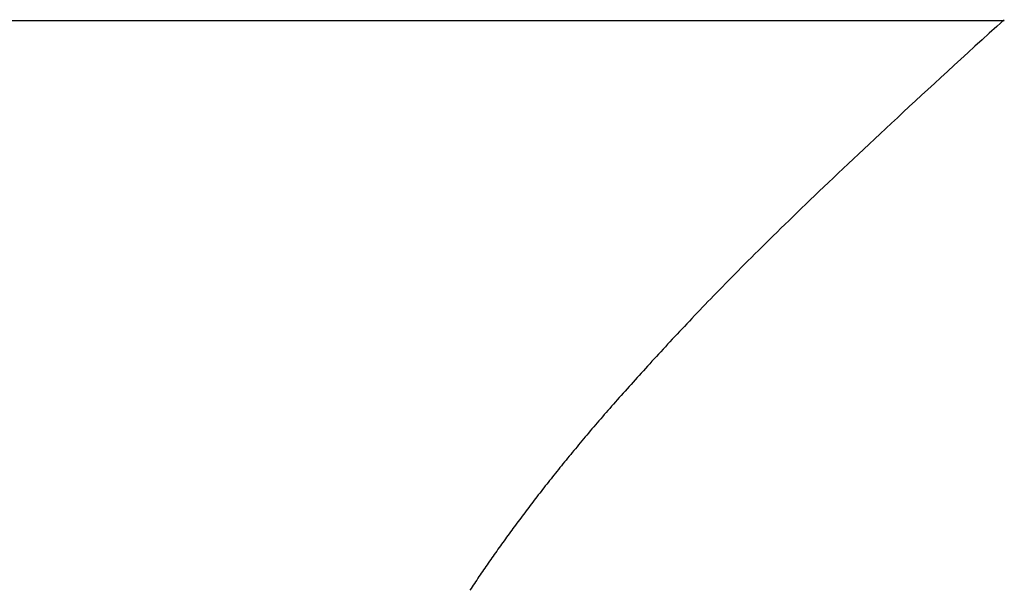
# Model space of a CAD drawing. Extents: x 0 to 60.2, y -1.2 to 81.5.
# Drawn here: x 33.7 to 33.7, y 23.6 to 23.7 of the extents above; entities that cross this region are included whole.
import ezdxf

# ---------------------------------------------------------------- set-up
doc = ezdxf.new("R2010")
doc.units = 0
doc.header["$MEASUREMENT"] = 0
doc.header["$PDMODE"] = 2
doc.layers.get('0').update_dxf_attribs({"linetype": 'CONTINUOUS'})
doc.layers.get('Defpoints').update_dxf_attribs({"linetype": 'CONTINUOUS'})
doc.layers.add('Dimension', color=2, linetype='CONTINUOUS', lineweight=15)
doc.layers.add('Object', color=7, linetype='CONTINUOUS', lineweight=30)
doc.styles.get("Standard").update_dxf_attribs({"font": 'ARIAL.TTF'})
doc.dimstyles.new('Nabco Dimension Arch Style - Autocad', dxfattribs={"dimscale": 2, "dimtxt": 0.375, "dimasz": 0.37, "dimexe": 0.06, "dimexo": 0.06, "dimgap": 0.06, "dimtad": 0, "dimdec": 4, "dimzin": 4, "dimdsep": 46, "dimlunit": 5, "dimtxsty": 'Standard', "dimcen": 0, "dimclrd": 256, "dimclre": 256, "dimclrt": 256, "dimadec": 1, "dimazin": 1, "dimtm": 1e-09, "dimtfac": 1, "dimtdec": 4, "dimtofl": 0, "dimtmove": 0, "dimatfit": 3, "dimfxl": 0, "dimfrac": 2, "dimtolj": 1, "dimtzin": 4, "dimlwd": -1, "dimlwe": -1, "dimarcsym": 0})

# ---------------------------------------------------------------- blocks, each defined once
blk = doc.blocks.new('*D27')
at = {"layer": 'Defpoints', "color": 0}
for p in [(39.690491, 28.850305), (31.324371, 24.214242), (39.690491, 23.47201)]:
    blk.add_point(p, dxfattribs=at)
at = {"layer": 'Dimension'}
for p, q in [((31.324371, 24.334242), (31.324371, 28.970305)), ((39.690491, 23.59201), (39.690491, 28.970305)), ((32.064371, 28.850305), (33.533349, 28.850305)), ((38.950491, 28.850305), (37.827578, 28.850305))]:
    blk.add_line(p, q, dxfattribs=at)
for points in [[(32.064371, 28.973638), (32.064371, 28.726972), (31.324371, 28.850305)], [(38.950491, 28.973638), (38.950491, 28.726972), (39.690491, 28.850305)]]:
    blk.add_solid(points, dxfattribs=at)
at = {"layer": 'Dimension', "insert": (35.680463, 28.850305), "char_height": 0.5, "attachment_point": 5}
blk.add_mtext('\\A1;SLIDING\\PLEAD DOOR', dxfattribs=at)
blk = doc.blocks.new('GLSTOP')
for p, q in [((-0.400353, 0.187084), (-0.400146, 0.186896)), ((-0.400353, 0.187084), (-0.400146, 0.186896)), ((-0.243337, 0.18706), (-0.400353, 0.18706)), ((-0.400146, 0.186896), (-0.399942, 0.186711)), ((-0.400146, 0.186896), (-0.399942, 0.186711)), ((-0.399942, 0.186711), (-0.399741, 0.186528)), ((-0.399942, 0.186711), (-0.399741, 0.186528)), ((-0.399741, 0.186528), (-0.399543, 0.186347)), ((-0.399741, 0.186528), (-0.399543, 0.186347)), ((-0.399543, 0.186347), (-0.399348, 0.186169)), ((-0.399543, 0.186347), (-0.399348, 0.186169)), ((-0.399348, 0.186169), (-0.399156, 0.185994)), ((-0.399348, 0.186169), (-0.399156, 0.185994)), ((-0.399156, 0.185994), (-0.398967, 0.185821)), ((-0.399156, 0.185994), (-0.398967, 0.185821)), ((-0.398967, 0.185821), (-0.398781, 0.18565)), ((-0.398967, 0.185821), (-0.398781, 0.18565)), ((-0.398781, 0.18565), (-0.398598, 0.185482)), ((-0.398781, 0.18565), (-0.398598, 0.185482)), ((-0.398598, 0.185482), (-0.398418, 0.185316)), ((-0.398598, 0.185482), (-0.398418, 0.185316)), ((-0.398418, 0.185316), (-0.39824, 0.185152)), ((-0.398418, 0.185316), (-0.39824, 0.185152)), ((-0.39824, 0.185152), (-0.398065, 0.184991)), ((-0.39824, 0.185152), (-0.398065, 0.184991)), ((-0.398065, 0.184991), (-0.397893, 0.184832)), ((-0.398065, 0.184991), (-0.397893, 0.184832)), ((-0.397893, 0.184832), (-0.397724, 0.184676)), ((-0.397893, 0.184832), (-0.397724, 0.184676)), ((-0.397724, 0.184676), (-0.397558, 0.184521)), ((-0.397724, 0.184676), (-0.397558, 0.184521)), ((-0.397558, 0.184521), (-0.397394, 0.184369)), ((-0.397558, 0.184521), (-0.397394, 0.184369)), ((-0.397394, 0.184369), (-0.397232, 0.184219)), ((-0.397394, 0.184369), (-0.397232, 0.184219)), ((-0.397232, 0.184219), (-0.397074, 0.184071)), ((-0.397232, 0.184219), (-0.397074, 0.184071)), ((-0.397074, 0.184071), (-0.396917, 0.183925)), ((-0.397074, 0.184071), (-0.396917, 0.183925)), ((-0.396917, 0.183925), (-0.396764, 0.183781)), ((-0.396917, 0.183925), (-0.396764, 0.183781)), ((-0.396764, 0.183781), (-0.396612, 0.18364)), ((-0.396764, 0.183781), (-0.396612, 0.18364)), ((-0.396612, 0.18364), (-0.396464, 0.1835)), ((-0.396612, 0.18364), (-0.396464, 0.1835)), ((-0.396464, 0.1835), (-0.396317, 0.183363)), ((-0.396464, 0.1835), (-0.396317, 0.183363)), ((-0.396317, 0.183363), (-0.396173, 0.183227)), ((-0.396317, 0.183363), (-0.396173, 0.183227)), ((-0.396173, 0.183227), (-0.396032, 0.183093)), ((-0.396173, 0.183227), (-0.396032, 0.183093)), ((-0.396032, 0.183093), (-0.395892, 0.182962)), ((-0.396032, 0.183093), (-0.395892, 0.182962)), ((-0.395892, 0.182962), (-0.395755, 0.182832)), ((-0.395892, 0.182962), (-0.395755, 0.182832)), ((-0.395755, 0.182832), (-0.395621, 0.182704)), ((-0.395755, 0.182832), (-0.395621, 0.182704)), ((-0.395621, 0.182704), (-0.395488, 0.182578)), ((-0.395621, 0.182704), (-0.395488, 0.182578)), ((-0.395488, 0.182578), (-0.395358, 0.182453)), ((-0.395488, 0.182578), (-0.395358, 0.182453)), ((-0.395358, 0.182453), (-0.39523, 0.182331)), ((-0.395358, 0.182453), (-0.39523, 0.182331)), ((-0.39523, 0.182331), (-0.395104, 0.18221)), ((-0.39523, 0.182331), (-0.395104, 0.18221)), ((-0.395104, 0.18221), (-0.39498, 0.182091)), ((-0.395104, 0.18221), (-0.39498, 0.182091)), ((-0.39498, 0.182091), (-0.394858, 0.181974)), ((-0.39498, 0.182091), (-0.394858, 0.181974)), ((-0.394858, 0.181974), (-0.394738, 0.181858)), ((-0.394858, 0.181974), (-0.394738, 0.181858)), ((-0.394738, 0.181858), (-0.39462, 0.181744)), ((-0.394738, 0.181858), (-0.39462, 0.181744)), ((-0.39462, 0.181744), (-0.394504, 0.181632)), ((-0.39462, 0.181744), (-0.394504, 0.181632)), ((-0.394504, 0.181632), (-0.39439, 0.181521)), ((-0.394504, 0.181632), (-0.39439, 0.181521)), ((-0.39439, 0.181521), (-0.394278, 0.181412)), ((-0.39439, 0.181521), (-0.394278, 0.181412)), ((-0.394278, 0.181412), (-0.394167, 0.181305)), ((-0.394278, 0.181412), (-0.394167, 0.181305)), ((-0.394167, 0.181305), (-0.394059, 0.181199)), ((-0.394167, 0.181305), (-0.394059, 0.181199)), ((-0.394059, 0.181199), (-0.393952, 0.181094)), ((-0.394059, 0.181199), (-0.393952, 0.181094)), ((-0.393952, 0.181094), (-0.393847, 0.180991)), ((-0.393952, 0.181094), (-0.393847, 0.180991)), ((-0.393847, 0.180991), (-0.393744, 0.180889)), ((-0.393847, 0.180991), (-0.393744, 0.180889)), ((-0.393744, 0.180889), (-0.393642, 0.180789)), ((-0.393744, 0.180889), (-0.393642, 0.180789)), ((-0.393642, 0.180789), (-0.393543, 0.18069)), ((-0.393642, 0.180789), (-0.393543, 0.18069)), ((-0.393543, 0.18069), (-0.393444, 0.180593)), ((-0.393543, 0.18069), (-0.393444, 0.180593)), ((-0.393444, 0.180593), (-0.393348, 0.180496)), ((-0.393444, 0.180593), (-0.393348, 0.180496)), ((-0.393348, 0.180496), (-0.393253, 0.180401)), ((-0.393348, 0.180496), (-0.393253, 0.180401)), ((-0.393253, 0.180401), (-0.393159, 0.180308)), ((-0.393253, 0.180401), (-0.393159, 0.180308)), ((-0.393159, 0.180308), (-0.393067, 0.180215)), ((-0.393159, 0.180308), (-0.393067, 0.180215)), ((-0.393067, 0.180215), (-0.392976, 0.180124)), ((-0.393067, 0.180215), (-0.392976, 0.180124)), ((-0.392976, 0.180124), (-0.392887, 0.180034)), ((-0.392976, 0.180124), (-0.392887, 0.180034)), ((-0.392887, 0.180034), (-0.392799, 0.179945)), ((-0.392887, 0.180034), (-0.392799, 0.179945)), ((-0.392799, 0.179945), (-0.392713, 0.179858)), ((-0.392799, 0.179945), (-0.392713, 0.179858)), ((-0.392713, 0.179858), (-0.392628, 0.179771)), ((-0.392713, 0.179858), (-0.392628, 0.179771)), ((-0.392628, 0.179771), (-0.392544, 0.179686)), ((-0.392628, 0.179771), (-0.392544, 0.179686)), ((-0.392544, 0.179686), (-0.392462, 0.179601)), ((-0.392544, 0.179686), (-0.392462, 0.179601)), ((-0.392462, 0.179601), (-0.39238, 0.179518)), ((-0.392462, 0.179601), (-0.39238, 0.179518)), ((-0.39238, 0.179518), (-0.3923, 0.179435)), ((-0.39238, 0.179518), (-0.3923, 0.179435)), ((-0.3923, 0.179435), (-0.392221, 0.179354)), ((-0.3923, 0.179435), (-0.392221, 0.179354)), ((-0.392221, 0.179354), (-0.392143, 0.179273)), ((-0.392221, 0.179354), (-0.392143, 0.179273)), ((-0.392143, 0.179273), (-0.392067, 0.179194)), ((-0.392143, 0.179273), (-0.392067, 0.179194)), ((-0.392067, 0.179194), (-0.391991, 0.179115)), ((-0.392067, 0.179194), (-0.391991, 0.179115)), ((-0.391991, 0.179115), (-0.391916, 0.179037)), ((-0.391991, 0.179115), (-0.391916, 0.179037)), ((-0.391916, 0.179037), (-0.391843, 0.17896)), ((-0.391916, 0.179037), (-0.391843, 0.17896)), ((-0.391843, 0.17896), (-0.39177, 0.178884)), ((-0.391843, 0.17896), (-0.39177, 0.178884)), ((-0.39177, 0.178884), (-0.391699, 0.178809)), ((-0.39177, 0.178884), (-0.391699, 0.178809)), ((-0.391699, 0.178809), (-0.391628, 0.178734)), ((-0.391699, 0.178809), (-0.391628, 0.178734)), ((-0.391628, 0.178734), (-0.391558, 0.17866)), ((-0.391628, 0.178734), (-0.391558, 0.17866)), ((-0.391558, 0.17866), (-0.391489, 0.178587)), ((-0.391558, 0.17866), (-0.391489, 0.178587)), ((-0.391489, 0.178587), (-0.39142, 0.178514)), ((-0.391489, 0.178587), (-0.39142, 0.178514)), ((-0.39142, 0.178514), (-0.391353, 0.178442)), ((-0.39142, 0.178514), (-0.391353, 0.178442)), ((-0.391353, 0.178442), (-0.391286, 0.178371)), ((-0.391353, 0.178442), (-0.391286, 0.178371)), ((-0.391286, 0.178371), (-0.39122, 0.1783)), ((-0.391286, 0.178371), (-0.39122, 0.1783)), ((-0.39122, 0.1783), (-0.391155, 0.17823)), ((-0.39122, 0.1783), (-0.391155, 0.17823)), ((-0.391155, 0.17823), (-0.39109, 0.17816)), ((-0.391155, 0.17823), (-0.39109, 0.17816)), ((-0.39109, 0.17816), (-0.391026, 0.178091)), ((-0.39109, 0.17816), (-0.391026, 0.178091)), ((-0.391026, 0.178091), (-0.390962, 0.178022)), ((-0.391026, 0.178091), (-0.390962, 0.178022)), ((-0.390962, 0.178022), (-0.390899, 0.177954)), ((-0.390962, 0.178022), (-0.390899, 0.177954)), ((-0.390899, 0.177954), (-0.390836, 0.177886)), ((-0.390899, 0.177954), (-0.390836, 0.177886)), ((-0.390836, 0.177886), (-0.390774, 0.177819)), ((-0.390836, 0.177886), (-0.390774, 0.177819)), ((-0.390774, 0.177819), (-0.390713, 0.177752)), ((-0.390774, 0.177819), (-0.390713, 0.177752)), ((-0.390713, 0.177752), (-0.390652, 0.177685)), ((-0.390713, 0.177752), (-0.390652, 0.177685)), ((-0.390652, 0.177685), (-0.390591, 0.177619)), ((-0.390652, 0.177685), (-0.390591, 0.177619)), ((-0.390591, 0.177619), (-0.390531, 0.177553)), ((-0.390591, 0.177619), (-0.390531, 0.177553)), ((-0.390531, 0.177553), (-0.390471, 0.177488)), ((-0.390531, 0.177553), (-0.390471, 0.177488)), ((-0.390471, 0.177488), (-0.390412, 0.177423)), ((-0.390471, 0.177488), (-0.390412, 0.177423)), ((-0.390412, 0.177423), (-0.390353, 0.177359)), ((-0.390412, 0.177423), (-0.390353, 0.177359)), ((-0.390353, 0.177359), (-0.390295, 0.177294)), ((-0.390353, 0.177359), (-0.390295, 0.177294)), ((-0.390295, 0.177294), (-0.390237, 0.17723)), ((-0.390295, 0.177294), (-0.390237, 0.17723)), ((-0.390237, 0.17723), (-0.39018, 0.177167)), ((-0.390237, 0.17723), (-0.39018, 0.177167)), ((-0.39018, 0.177167), (-0.390123, 0.177104)), ((-0.39018, 0.177167), (-0.390123, 0.177104)), ((-0.390123, 0.177104), (-0.390067, 0.177041)), ((-0.390123, 0.177104), (-0.390067, 0.177041)), ((-0.390067, 0.177041), (-0.390011, 0.176979)), ((-0.390067, 0.177041), (-0.390011, 0.176979)), ((-0.390011, 0.176979), (-0.389955, 0.176917)), ((-0.390011, 0.176979), (-0.389955, 0.176917)), ((-0.389955, 0.176917), (-0.3899, 0.176855)), ((-0.389955, 0.176917), (-0.3899, 0.176855)), ((-0.3899, 0.176855), (-0.389846, 0.176794)), ((-0.3899, 0.176855), (-0.389846, 0.176794)), ((-0.389846, 0.176794), (-0.389791, 0.176733)), ((-0.389846, 0.176794), (-0.389791, 0.176733)), ((-0.389791, 0.176733), (-0.389737, 0.176672)), ((-0.389791, 0.176733), (-0.389737, 0.176672)), ((-0.389737, 0.176672), (-0.389684, 0.176612)), ((-0.389737, 0.176672), (-0.389684, 0.176612)), ((-0.389684, 0.176612), (-0.389631, 0.176552)), ((-0.389684, 0.176612), (-0.389631, 0.176552)), ((-0.389631, 0.176552), (-0.389578, 0.176492)), ((-0.389631, 0.176552), (-0.389578, 0.176492)), ((-0.389578, 0.176492), (-0.389526, 0.176433)), ((-0.389578, 0.176492), (-0.389526, 0.176433)), ((-0.389526, 0.176433), (-0.389474, 0.176374)), ((-0.389526, 0.176433), (-0.389474, 0.176374)), ((-0.389474, 0.176374), (-0.389423, 0.176315)), ((-0.389474, 0.176374), (-0.389423, 0.176315)), ((-0.389423, 0.176315), (-0.389372, 0.176257)), ((-0.389423, 0.176315), (-0.389372, 0.176257)), ((-0.389372, 0.176257), (-0.389321, 0.176198)), ((-0.389372, 0.176257), (-0.389321, 0.176198)), ((-0.389321, 0.176198), (-0.389271, 0.176141)), ((-0.389321, 0.176198), (-0.389271, 0.176141)), ((-0.389271, 0.176141), (-0.389221, 0.176083)), ((-0.389271, 0.176141), (-0.389221, 0.176083)), ((-0.389221, 0.176083), (-0.389172, 0.176026)), ((-0.389221, 0.176083), (-0.389172, 0.176026)), ((-0.389172, 0.176026), (-0.389122, 0.175969)), ((-0.389172, 0.176026), (-0.389122, 0.175969)), ((-0.389122, 0.175969), (-0.389074, 0.175912)), ((-0.389122, 0.175969), (-0.389074, 0.175912)), ((-0.389074, 0.175912), (-0.389025, 0.175856)), ((-0.389074, 0.175912), (-0.389025, 0.175856)), ((-0.389025, 0.175856), (-0.388977, 0.175799)), ((-0.389025, 0.175856), (-0.388977, 0.175799)), ((-0.388977, 0.175799), (-0.388929, 0.175744)), ((-0.388977, 0.175799), (-0.388929, 0.175744)), ((-0.388929, 0.175744), (-0.388882, 0.175688)), ((-0.388929, 0.175744), (-0.388882, 0.175688)), ((-0.388882, 0.175688), (-0.388835, 0.175632)), ((-0.388882, 0.175688), (-0.388835, 0.175632)), ((-0.388835, 0.175632), (-0.388788, 0.175577)), ((-0.388835, 0.175632), (-0.388788, 0.175577)), ((-0.388788, 0.175577), (-0.388742, 0.175522)), ((-0.388788, 0.175577), (-0.388742, 0.175522)), ((-0.388742, 0.175522), (-0.388696, 0.175468)), ((-0.388742, 0.175522), (-0.388696, 0.175468)), ((-0.388696, 0.175468), (-0.38865, 0.175413)), ((-0.388696, 0.175468), (-0.38865, 0.175413)), ((-0.38865, 0.175413), (-0.388604, 0.175359)), ((-0.38865, 0.175413), (-0.388604, 0.175359)), ((-0.388604, 0.175359), (-0.388559, 0.175305)), ((-0.388604, 0.175359), (-0.388559, 0.175305)), ((-0.388559, 0.175305), (-0.388514, 0.175251)), ((-0.388559, 0.175305), (-0.388514, 0.175251)), ((-0.388514, 0.175251), (-0.38847, 0.175198)), ((-0.388514, 0.175251), (-0.38847, 0.175198)), ((-0.38847, 0.175198), (-0.388426, 0.175144)), ((-0.38847, 0.175198), (-0.388426, 0.175144)), ((-0.388426, 0.175144), (-0.388382, 0.175091)), ((-0.388426, 0.175144), (-0.388382, 0.175091)), ((-0.388382, 0.175091), (-0.388338, 0.175038)), ((-0.388382, 0.175091), (-0.388338, 0.175038)), ((-0.388338, 0.175038), (-0.388295, 0.174986)), ((-0.388338, 0.175038), (-0.388295, 0.174986)), ((-0.388295, 0.174986), (-0.388251, 0.174933)), ((-0.388295, 0.174986), (-0.388251, 0.174933)), ((-0.388251, 0.174933), (-0.388209, 0.174881)), ((-0.388251, 0.174933), (-0.388209, 0.174881)), ((-0.388209, 0.174881), (-0.388166, 0.174829)), ((-0.388209, 0.174881), (-0.388166, 0.174829)), ((-0.388166, 0.174829), (-0.388124, 0.174777)), ((-0.388166, 0.174829), (-0.388124, 0.174777)), ((-0.388124, 0.174777), (-0.388082, 0.174725)), ((-0.388124, 0.174777), (-0.388082, 0.174725)), ((-0.388082, 0.174725), (-0.38804, 0.174673)), ((-0.388082, 0.174725), (-0.38804, 0.174673)), ((-0.38804, 0.174673), (-0.387998, 0.174622)), ((-0.38804, 0.174673), (-0.387998, 0.174622)), ((-0.387998, 0.174622), (-0.387957, 0.17457)), ((-0.387998, 0.174622), (-0.387957, 0.17457)), ((-0.387957, 0.17457), (-0.387916, 0.174519)), ((-0.387957, 0.17457), (-0.387916, 0.174519)), ((-0.387916, 0.174519), (-0.387875, 0.174468)), ((-0.387916, 0.174519), (-0.387875, 0.174468)), ((-0.387875, 0.174468), (-0.387835, 0.174417)), ((-0.387875, 0.174468), (-0.387835, 0.174417)), ((-0.387835, 0.174417), (-0.387794, 0.174367)), ((-0.387835, 0.174417), (-0.387794, 0.174367)), ((-0.387794, 0.174367), (-0.387754, 0.174316)), ((-0.387794, 0.174367), (-0.387754, 0.174316)), ((-0.387754, 0.174316), (-0.387714, 0.174265)), ((-0.387754, 0.174316), (-0.387714, 0.174265)), ((-0.387714, 0.174265), (-0.387674, 0.174215)), ((-0.387714, 0.174265), (-0.387674, 0.174215)), ((-0.387674, 0.174215), (-0.387635, 0.174165)), ((-0.387674, 0.174215), (-0.387635, 0.174165)), ((-0.387635, 0.174165), (-0.387596, 0.174115)), ((-0.387635, 0.174165), (-0.387596, 0.174115)), ((-0.387596, 0.174115), (-0.387557, 0.174065)), ((-0.387596, 0.174115), (-0.387557, 0.174065)), ((-0.387557, 0.174065), (-0.387518, 0.174015)), ((-0.387557, 0.174065), (-0.387518, 0.174015)), ((-0.387518, 0.174015), (-0.387479, 0.173965)), ((-0.387518, 0.174015), (-0.387479, 0.173965)), ((-0.387479, 0.173965), (-0.38744, 0.173916)), ((-0.387479, 0.173965), (-0.38744, 0.173916)), ((-0.38744, 0.173916), (-0.387402, 0.173866)), ((-0.38744, 0.173916), (-0.387402, 0.173866)), ((-0.387402, 0.173866), (-0.387364, 0.173817)), ((-0.387402, 0.173866), (-0.387364, 0.173817)), ((-0.387364, 0.173817), (-0.387326, 0.173767)), ((-0.387364, 0.173817), (-0.387326, 0.173767)), ((-0.387326, 0.173767), (-0.387288, 0.173718)), ((-0.387326, 0.173767), (-0.387288, 0.173718)), ((-0.387288, 0.173718), (-0.387251, 0.173669)), ((-0.387288, 0.173718), (-0.387251, 0.173669)), ((-0.387251, 0.173669), (-0.387213, 0.17362)), ((-0.387251, 0.173669), (-0.387213, 0.17362)), ((-0.387213, 0.17362), (-0.387176, 0.173571)), ((-0.387213, 0.17362), (-0.387176, 0.173571)), ((-0.387176, 0.173571), (-0.387139, 0.173522)), ((-0.387176, 0.173571), (-0.387139, 0.173522)), ((-0.387139, 0.173522), (-0.387101, 0.173473)), ((-0.387139, 0.173522), (-0.387101, 0.173473)), ((-0.387101, 0.173473), (-0.387065, 0.173424)), ((-0.387101, 0.173473), (-0.387065, 0.173424)), ((-0.387065, 0.173424), (-0.387028, 0.173375)), ((-0.387065, 0.173424), (-0.387028, 0.173375)), ((-0.387028, 0.173375), (-0.386991, 0.173326)), ((-0.387028, 0.173375), (-0.386991, 0.173326)), ((-0.386991, 0.173326), (-0.386955, 0.173277)), ((-0.386991, 0.173326), (-0.386955, 0.173277)), ((-0.386955, 0.173277), (-0.386918, 0.173229)), ((-0.386955, 0.173277), (-0.386918, 0.173229)), ((-0.386918, 0.173229), (-0.386882, 0.17318)), ((-0.386918, 0.173229), (-0.386882, 0.17318)), ((-0.386882, 0.17318), (-0.386846, 0.173132)), ((-0.386882, 0.17318), (-0.386846, 0.173132)), ((-0.386846, 0.173132), (-0.38681, 0.173083)), ((-0.386846, 0.173132), (-0.38681, 0.173083)), ((-0.38681, 0.173083), (-0.386774, 0.173035)), ((-0.38681, 0.173083), (-0.386774, 0.173035)), ((-0.386774, 0.173035), (-0.386739, 0.172986)), ((-0.386774, 0.173035), (-0.386739, 0.172986)), ((-0.386739, 0.172986), (-0.386703, 0.172938)), ((-0.386739, 0.172986), (-0.386703, 0.172938)), ((-0.386703, 0.172938), (-0.386668, 0.17289)), ((-0.386703, 0.172938), (-0.386668, 0.17289)), ((-0.386668, 0.17289), (-0.386633, 0.172841)), ((-0.386668, 0.17289), (-0.386633, 0.172841)), ((-0.386633, 0.172841), (-0.386598, 0.172793)), ((-0.386633, 0.172841), (-0.386598, 0.172793)), ((-0.386598, 0.172793), (-0.386563, 0.172745)), ((-0.386598, 0.172793), (-0.386563, 0.172745)), ((-0.386563, 0.172745), (-0.386528, 0.172697)), ((-0.386563, 0.172745), (-0.386528, 0.172697)), ((-0.386528, 0.172697), (-0.386493, 0.172649)), ((-0.386528, 0.172697), (-0.386493, 0.172649)), ((-0.386493, 0.172649), (-0.386459, 0.172601)), ((-0.386493, 0.172649), (-0.386459, 0.172601)), ((-0.386459, 0.172601), (-0.386424, 0.172553)), ((-0.386459, 0.172601), (-0.386424, 0.172553)), ((-0.386424, 0.172553), (-0.38639, 0.172505)), ((-0.386424, 0.172553), (-0.38639, 0.172505)), ((-0.38639, 0.172505), (-0.386356, 0.172457)), ((-0.38639, 0.172505), (-0.386356, 0.172457)), ((-0.386356, 0.172457), (-0.386322, 0.17241)), ((-0.386356, 0.172457), (-0.386322, 0.17241)), ((-0.386322, 0.17241), (-0.386288, 0.172362)), ((-0.386322, 0.17241), (-0.386288, 0.172362)), ((-0.386288, 0.172362), (-0.386254, 0.172314)), ((-0.386288, 0.172362), (-0.386254, 0.172314)), ((-0.386254, 0.172314), (-0.386221, 0.172267)), ((-0.386254, 0.172314), (-0.386221, 0.172267)), ((-0.386221, 0.172267), (-0.386187, 0.172219)), ((-0.386221, 0.172267), (-0.386187, 0.172219)), ((-0.386187, 0.172219), (-0.386154, 0.172172)), ((-0.386187, 0.172219), (-0.386154, 0.172172)), ((-0.386154, 0.172172), (-0.386121, 0.172124)), ((-0.386154, 0.172172), (-0.386121, 0.172124)), ((-0.386121, 0.172124), (-0.386088, 0.172077)), ((-0.386121, 0.172124), (-0.386088, 0.172077)), ((-0.386088, 0.172077), (-0.386055, 0.172029)), ((-0.386088, 0.172077), (-0.386055, 0.172029)), ((-0.386055, 0.172029), (-0.386022, 0.171982)), ((-0.386055, 0.172029), (-0.386022, 0.171982)), ((-0.386022, 0.171982), (-0.385989, 0.171935)), ((-0.386022, 0.171982), (-0.385989, 0.171935)), ((-0.385989, 0.171935), (-0.385957, 0.171888)), ((-0.385989, 0.171935), (-0.385957, 0.171888)), ((-0.385957, 0.171888), (-0.385925, 0.171841)), ((-0.385957, 0.171888), (-0.385925, 0.171841)), ((-0.385925, 0.171841), (-0.385892, 0.171793)), ((-0.385925, 0.171841), (-0.385892, 0.171793)), ((-0.385892, 0.171793), (-0.38586, 0.171746)), ((-0.385892, 0.171793), (-0.38586, 0.171746)), ((-0.38586, 0.171746), (-0.385828, 0.171699)), ((-0.38586, 0.171746), (-0.385828, 0.171699)), ((-0.385828, 0.171699), (-0.385796, 0.171652)), ((-0.385828, 0.171699), (-0.385796, 0.171652)), ((-0.385796, 0.171652), (-0.385765, 0.171606)), ((-0.385796, 0.171652), (-0.385765, 0.171606)), ((-0.385765, 0.171606), (-0.385733, 0.171559)), ((-0.385765, 0.171606), (-0.385733, 0.171559)), ((-0.385733, 0.171559), (-0.385702, 0.171512)), ((-0.385733, 0.171559), (-0.385702, 0.171512)), ((-0.385702, 0.171512), (-0.38567, 0.171465)), ((-0.385702, 0.171512), (-0.38567, 0.171465)), ((-0.38567, 0.171465), (-0.385639, 0.171418)), ((-0.38567, 0.171465), (-0.385639, 0.171418)), ((-0.385639, 0.171418), (-0.385608, 0.171372)), ((-0.385639, 0.171418), (-0.385608, 0.171372)), ((-0.385608, 0.171372), (-0.385577, 0.171325)), ((-0.385608, 0.171372), (-0.385577, 0.171325)), ((-0.385577, 0.171325), (-0.385546, 0.171279)), ((-0.385577, 0.171325), (-0.385546, 0.171279))]:
    blk.add_line(p, q)

msp = doc.modelspace()

# ---------------------------------------------------------------- block references
at = {"layer": 'Object', "xscale": -1}
msp.add_blockref('GLSTOP', (33.277112, 23.46552), dxfattribs=at)

# ---------------------------------------------------------------- dimensions: what is measured, and where the dimension line sits
at = {"layer": 'Dimension'}
dim = msp.add_linear_dim(base=(39.690491, 28.850305), p1=(31.324371, 24.214242), p2=(39.690491, 23.47201), angle=180, text='SLIDING\\PLEAD DOOR', dimstyle='Nabco Dimension Arch Style - Autocad', override={"dimtxt": 0.25, "dimpost": '\\X'}, dxfattribs=at)
dim.commit()
dim.dimension.update_dxf_attribs({"geometry": '*D27', "text_midpoint": (35.680463, 28.850305), "dimtype": 160})

doc.saveas('drawing.dxf')
